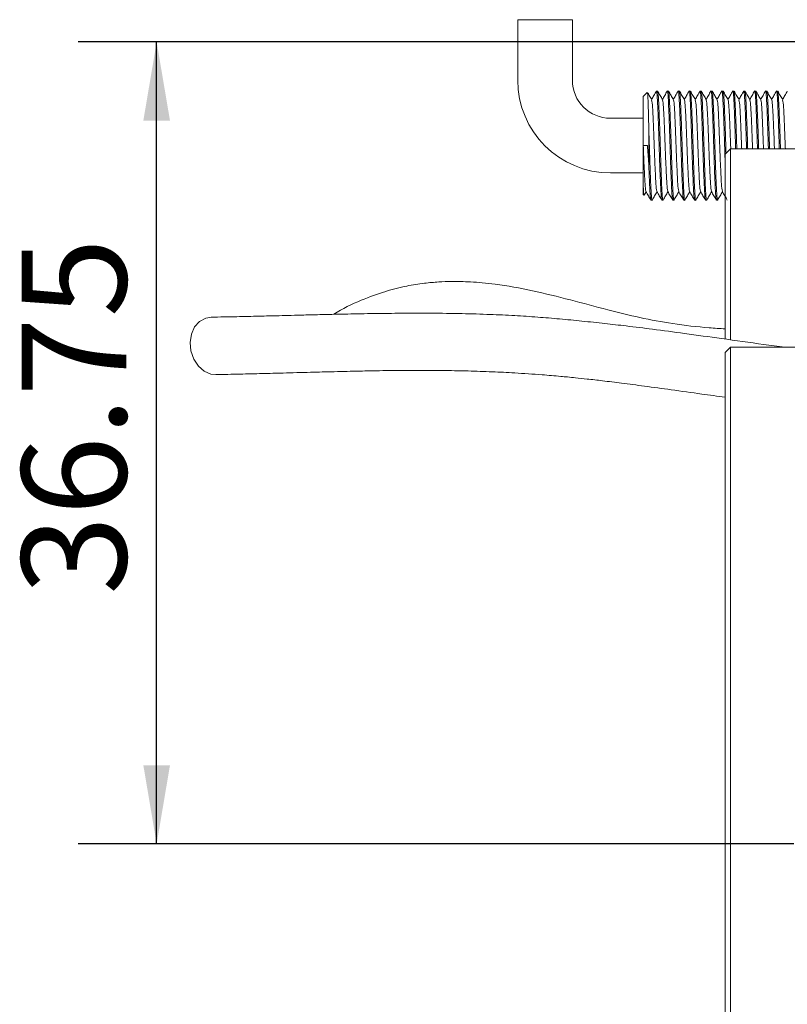
# Model space of a CAD drawing. Units: millimetres. Extents: x 0 to 656, y -1 to 558.
# Drawn here: x 181 to 210, y 48 to 85 of the extents above; entities that cross this region are included whole.
import ezdxf

# ---------------------------------------------------------------- set-up
doc = ezdxf.new("R2010")
doc.units = ezdxf.units.MM
doc.layers.add('图框', color=179, linetype='Continuous')
doc.styles.add('SLDTEXTSTYLE1', font='TXT', dxfattribs={"width": 0.7})
doc.dimstyles.new('SLDDIMSTYLE1', dxfattribs={"dimtxt": 4, "dimasz": 3, "dimexe": 0, "dimexo": 0.0625, "dimgap": 1, "dimtad": 2, "dimlfac": 1.2, "dimrnd": 1e-09, "dimzin": 12, "dimdsep": 46, "dimtxsty": 'SLDTEXTSTYLE1', "dimsah": 1, "dimcen": 0.09, "dimadec": 0, "dimazin": 3, "dimtfac": 1, "dimtofl": 0, "dimtmove": 0, "dimatfit": 3, "dimfxl": 0, "dimfrac": 2, "dimtolj": 1, "dimtzin": 12, "dimarcsym": 0})

# ---------------------------------------------------------------- blocks, each defined once
blk = doc.blocks.new('_D_35')
at = {"layer": '图框'}
for p, q in [((218.018, 84.578), (183.361, 84.578)), ((186.361, 53.953), (186.361, 84.578)), ((210.684, 53.953), (183.361, 53.953))]:
    blk.add_line(p, q, dxfattribs=at)
for points in [[(186.361, 84.578), (185.853, 81.578), (186.869, 81.578)], [(186.361, 53.953), (186.869, 56.953), (185.853, 56.953)]]:
    blk.add_solid(points, dxfattribs=at)
at = {"layer": '图框', "insert": (181.205, 63.46), "char_height": 4, "attachment_point": 1, "rotation": 90, "style": 'SLDTEXTSTYLE1'}
blk.add_mtext('36.75', dxfattribs=at)

msp = doc.modelspace()

# ---------------------------------------------------------------- linework, layer by layer
at = {"color": 7, "linetype": 'Continuous', "lineweight": 15}
for p, q in [((200.142753, 85.427719), (200.142753, 83.119386)), ((200.142753, 85.427719), (201.184419, 85.427719)), ((201.184419, 85.427719), (202.226086, 85.427719)), ((202.226086, 83.119386), (202.226086, 85.427719)), ((205.087128, 82.647095), (204.934419, 82.494386)), ((204.934419, 80.619386), (204.934419, 82.494386)), ((205.476759, 82.702719), (205.433746, 82.702719)), ((205.893426, 82.702719), (205.850413, 82.702719)), ((206.310093, 82.702719), (206.26708, 82.702719)), ((206.726759, 82.702719), (206.683746, 82.702719)), ((207.143426, 82.702719), (207.100413, 82.702719)), ((207.560093, 82.702719), (207.51708, 82.702719)), ((207.976759, 82.702719), (207.933746, 82.702719)), ((208.393426, 82.702719), (208.350413, 82.702719)), ((208.810093, 82.702719), (208.76708, 82.702719)), ((209.226759, 82.702719), (209.183746, 82.702719)), ((209.643426, 82.702719), (209.600413, 82.702719)), ((210.060093, 82.702719), (210.01708, 82.702719)), ((204.934419, 81.661052), (203.684419, 81.661052)), ((205.142753, 81.298661), (205.142753, 79.940111)), ((204.934419, 80.619386), (205.091868, 80.619386)), ((208.267753, 80.497511), (208.059419, 80.289177)), ((212.267753, 80.497511), (208.267753, 80.497511)), ((208.267753, 80.497511), (208.267753, 80.495576)), ((208.267753, 80.495576), (208.267753, 75.799013)), ((208.059419, 80.28821), (208.059419, 80.289177)), ((208.059419, 75.628339), (208.059419, 80.28821)), ((203.684419, 79.577719), (204.934419, 79.577719)), ((204.934419, 78.744386), (204.934419, 79.042002)), ((204.934419, 78.744386), (204.955963, 78.722842)), ((204.964292, 78.727209), (205.038586, 78.855616)), ((205.225413, 78.536052), (205.268426, 78.536052)), ((205.64208, 78.536052), (205.685093, 78.536052)), ((206.058746, 78.536052), (206.101759, 78.536052)), ((206.475413, 78.536052), (206.518426, 78.536052)), ((206.89208, 78.536052), (206.935093, 78.536052)), ((207.308746, 78.536052), (207.351759, 78.536052)), ((207.725413, 78.536052), (207.768426, 78.536052)), ((208.059419, 75.32375), (208.059419, 75.628339)), ((208.267753, 75.799013), (208.267753, 75.189836)), ((208.059419, 73.230939), (208.059419, 75.32375)), ((208.267753, 75.189836), (208.267753, 73.202262)), ((208.267753, 72.928221), (208.059419, 72.719888)), ((208.059419, 72.658847), (208.059419, 72.719888)), ((208.059419, 42.990418), (208.059419, 72.658847)), ((212.267753, 72.928221), (208.267753, 72.928221)), ((208.267753, 72.928221), (208.267753, 72.806139)), ((208.267753, 72.806139), (208.267753, 42.904101))]:
    msp.add_line(p, q, dxfattribs=at)
at = {"color": 7, "linetype": 'Continuous', "lineweight": 15, "flags": 128}
msp.add_lwpolyline([(188.447677, 74.06854), (188.233461, 74.033406), (187.998753, 73.905057), (187.811349, 73.693804), (187.6879, 73.418417), (187.639375, 73.103366), (187.670086, 72.776645), (187.777303, 72.467284), (187.951501, 72.202772), (188.1772, 72.00661), (188.434347, 71.89623), (188.625207, 71.875684)], dxfattribs=at)
at = {"color": 7, "linetype": 'Continuous', "lineweight": 15}
for radius in [3.541667, 1.458333]:
    msp.add_arc((203.684419, 83.119386), radius, 180, 270, dxfattribs=at)
for points, knots in [([(205.64208, 78.536052), (205.632922, 78.56797), (205.614891, 78.630813), (205.591405, 79.112742), (205.563041, 79.799182), (205.537911, 80.620012), (205.512792, 81.437051), (205.484399, 82.13501), (205.461016, 82.575654), (205.441183, 82.756893), (205.430777, 82.685981), (205.429297, 82.675893)], [0, 0, 0, 0, 0.123652305, 0.243465105, 0.368195536, 0.489745601, 0.611295666, 0.736026096, 0.855838897, 0.979491202, 1, 1, 1, 1]), ([(206.054297, 78.562879), (206.046673, 78.591031), (206.030193, 78.651884), (206.008088, 79.114462), (205.979703, 79.798726), (205.954579, 80.620133), (205.929458, 81.437018), (205.901066, 82.135019), (205.877683, 82.575651), (205.857849, 82.756894), (205.847444, 82.685981), (205.845963, 82.675893)], [0, 0, 0, 0, 0.105303148, 0.227624614, 0.354966678, 0.479061784, 0.60315689, 0.730498954, 0.85282042, 0.979061784, 1, 1, 1, 1]), ([(206.475413, 78.536052), (206.466255, 78.56797), (206.448224, 78.630813), (206.424738, 79.112742), (206.396374, 79.799182), (206.371245, 80.620012), (206.346125, 81.437051), (206.317732, 82.13501), (206.294349, 82.575654), (206.274516, 82.756893), (206.26411, 82.685981), (206.26263, 82.675893)], [0, 0, 0, 0, 0.123652305, 0.243465105, 0.368195536, 0.489745601, 0.611295666, 0.736026096, 0.855838897, 0.979491202, 1, 1, 1, 1]), ([(206.88763, 78.562879), (206.880006, 78.591031), (206.863526, 78.651884), (206.841421, 79.114462), (206.813036, 79.798726), (206.787913, 80.620133), (206.762791, 81.437018), (206.734399, 82.135019), (206.711016, 82.575651), (206.691183, 82.756894), (206.680777, 82.685981), (206.679297, 82.675893)], [0, 0, 0, 0, 0.105303148, 0.227624614, 0.354966678, 0.479061784, 0.60315689, 0.730498954, 0.85282042, 0.979061784, 1, 1, 1, 1]), ([(207.308746, 78.536052), (207.299589, 78.56797), (207.281558, 78.630813), (207.258071, 79.112742), (207.229707, 79.799182), (207.204578, 80.620012), (207.179458, 81.437051), (207.151066, 82.13501), (207.127683, 82.575654), (207.107849, 82.756893), (207.097444, 82.685981), (207.095963, 82.675893)], [0, 0, 0, 0, 0.123652305, 0.243465105, 0.368195536, 0.489745601, 0.611295666, 0.736026096, 0.855838897, 0.979491202, 1, 1, 1, 1]), ([(207.725413, 78.536052), (207.716255, 78.56797), (207.698224, 78.630813), (207.674738, 79.112742), (207.646374, 79.799182), (207.621245, 80.620012), (207.596125, 81.437051), (207.567732, 82.13501), (207.544349, 82.575654), (207.524516, 82.756893), (207.51411, 82.685981), (207.51263, 82.675893)], [0, 0, 0, 0, 0.123652305, 0.243465105, 0.368195536, 0.489745601, 0.611295666, 0.736026096, 0.855838897, 0.979491202, 1, 1, 1, 1]), ([(208.059419, 79.950607), (208.052212, 80.17221), (208.036472, 80.656154), (208.012836, 81.43876), (207.984387, 82.134567), (207.961019, 82.57578), (207.941183, 82.756889), (207.930777, 82.685981), (207.929297, 82.675893)], [0, 0, 0, 0, 0.167515727, 0.365825663, 0.569324392, 0.764799967, 0.966539726, 1, 1, 1, 1]), ([(208.458499, 80.497511), (208.45719, 80.538062), (208.447381, 80.842042), (208.429533, 81.439799), (208.401046, 82.134297), (208.377688, 82.575857), (208.357849, 82.756887), (208.347444, 82.68598), (208.345963, 82.675893)], [0, 0, 0, 0, 0.035372914, 0.265161202, 0.500961916, 0.727465936, 0.961228473, 1, 1, 1, 1]), ([(208.875166, 80.497511), (208.873857, 80.538062), (208.864048, 80.842042), (208.8462, 81.439799), (208.817713, 82.134297), (208.794355, 82.575857), (208.774516, 82.756887), (208.76411, 82.68598), (208.76263, 82.675893)], [0, 0, 0, 0, 0.035372914, 0.265161202, 0.500961916, 0.727465936, 0.961228473, 1, 1, 1, 1]), ([(209.291832, 80.497511), (209.290524, 80.538062), (209.280715, 80.842042), (209.262866, 81.439799), (209.23438, 82.134297), (209.211021, 82.575857), (209.191183, 82.756887), (209.180777, 82.68598), (209.179297, 82.675893)], [0, 0, 0, 0, 0.035372914, 0.265161202, 0.500961916, 0.727465936, 0.961228473, 1, 1, 1, 1]), ([(209.708499, 80.497511), (209.70719, 80.538062), (209.697381, 80.842042), (209.679533, 81.439799), (209.651046, 82.134297), (209.627688, 82.575857), (209.607849, 82.756887), (209.597444, 82.68598), (209.595963, 82.675893)], [0, 0, 0, 0, 0.035372914, 0.265161202, 0.500961916, 0.727465936, 0.961228473, 1, 1, 1, 1]), ([(210.125166, 80.497511), (210.123857, 80.538062), (210.114048, 80.842042), (210.0962, 81.439799), (210.067713, 82.134297), (210.044355, 82.575857), (210.024516, 82.756887), (210.01411, 82.68598), (210.01263, 82.675893)], [0, 0, 0, 0, 0.035372914, 0.265161202, 0.500961916, 0.727465936, 0.961228473, 1, 1, 1, 1]), ([(205.142753, 81.298661), (205.140343, 81.404658), (205.135453, 81.619725), (205.128028, 81.906193), (205.120694, 82.159032), (205.113843, 82.364354), (205.107299, 82.52187), (205.100112, 82.616626), (205.094372, 82.657207), (205.091136, 82.646496), (205.090345, 82.643878)], [0, 0, 0, 0, 0.135372873, 0.274671568, 0.410044441, 0.549343135, 0.684728257, 0.824199375, 0.957029815, 1, 1, 1, 1]), ([(205.252206, 82.374019), (205.22093, 82.428068), (205.168218, 82.519161), (205.115531, 82.610268), (205.094105, 82.647318)], [0, 0, 0, 0, 0.593342582, 1, 1, 1, 1]), ([(205.429273, 82.698391), (205.398002, 82.644317), (205.337231, 82.53923), (205.276433, 82.43416), (205.246919, 82.383156)], [0, 0, 0, 0, 0.51457154, 1, 1, 1, 1]), ([(205.251939, 82.353565), (205.259366, 82.33021), (205.275647, 82.279018), (205.297576, 81.890385), (205.325963, 81.312462), (205.351086, 80.619386), (205.376209, 79.926309), (205.404596, 79.348386), (205.426525, 78.959753), (205.442806, 78.908561), (205.450234, 78.885207)], [0, 0, 0, 0, 0.107711367, 0.2360952205, 0.3697530549, 0.5, 0.6302469451, 0.7639047795, 0.892288633, 1, 1, 1, 1]), ([(205.476759, 82.702719), (205.485917, 82.670802), (205.503948, 82.607958), (205.527434, 82.12603), (205.555798, 81.43959), (205.580928, 80.618759), (205.606047, 79.801721), (205.63444, 79.103761), (205.657823, 78.663118), (205.677656, 78.481878), (205.688062, 78.552791), (205.689542, 78.562879)], [0, 0, 0, 0, 0.123652305, 0.243465105, 0.368195536, 0.489745601, 0.611295666, 0.736026096, 0.855838897, 0.979491202, 1, 1, 1, 1]), ([(205.668873, 82.374019), (205.637597, 82.428069), (205.575036, 82.536184), (205.512504, 82.644317), (205.481233, 82.698391)], [0, 0, 0, 0, 0.4999234782, 1, 1, 1, 1]), ([(205.845939, 82.698391), (205.814668, 82.644317), (205.753898, 82.53923), (205.693099, 82.43416), (205.663586, 82.383156)], [0, 0, 0, 0, 0.51457154, 1, 1, 1, 1]), ([(205.668605, 82.353565), (205.676033, 82.33021), (205.692314, 82.279018), (205.714243, 81.890385), (205.74263, 81.312462), (205.767753, 80.619386), (205.792876, 79.926309), (205.821263, 79.348386), (205.843192, 78.959753), (205.859473, 78.908561), (205.8669, 78.885207)], [0, 0, 0, 0, 0.107711367, 0.23609522, 0.369753055, 0.5, 0.630246945, 0.76390478, 0.892288633, 1, 1, 1, 1]), ([(205.897876, 82.675893), (205.905499, 82.647741), (205.921979, 82.586888), (205.944084, 82.12431), (205.972469, 81.440045), (205.997593, 80.618639), (206.022714, 79.801754), (206.051107, 79.103753), (206.07449, 78.66312), (206.094323, 78.481878), (206.104729, 78.552791), (206.106209, 78.562879)], [0, 0, 0, 0, 0.105303148, 0.227624614, 0.354966678, 0.479061784, 0.60315689, 0.730498954, 0.85282042, 0.979061784, 1, 1, 1, 1]), ([(206.085539, 82.374019), (206.054264, 82.428069), (205.991703, 82.536184), (205.929171, 82.644317), (205.8979, 82.698391)], [0, 0, 0, 0, 0.4999234782, 1, 1, 1, 1]), ([(206.262606, 82.698391), (206.231335, 82.644317), (206.170564, 82.53923), (206.109766, 82.43416), (206.080253, 82.383156)], [0, 0, 0, 0, 0.51457154, 1, 1, 1, 1]), ([(206.085272, 82.353565), (206.0927, 82.33021), (206.108981, 82.279018), (206.130909, 81.890385), (206.159296, 81.312462), (206.184419, 80.619386), (206.209543, 79.926309), (206.23793, 79.348386), (206.259858, 78.959753), (206.276139, 78.908561), (206.283567, 78.885207)], [0, 0, 0, 0, 0.107711367, 0.23609522, 0.369753055, 0.5, 0.630246945, 0.76390478, 0.892288633, 1, 1, 1, 1]), ([(206.314542, 82.675893), (206.322166, 82.647741), (206.338646, 82.586888), (206.360751, 82.12431), (206.389136, 81.440045), (206.41426, 80.618639), (206.439381, 79.801754), (206.467773, 79.103753), (206.491156, 78.66312), (206.51099, 78.481878), (206.521395, 78.552791), (206.522876, 78.562879)], [0, 0, 0, 0, 0.105303148, 0.227624614, 0.354966678, 0.479061784, 0.60315689, 0.730498954, 0.85282042, 0.979061784, 1, 1, 1, 1]), ([(206.502206, 82.374019), (206.47093, 82.428069), (206.40837, 82.536184), (206.345837, 82.644317), (206.314566, 82.698391)], [0, 0, 0, 0, 0.499923478, 1, 1, 1, 1]), ([(206.679273, 82.698391), (206.648002, 82.644317), (206.587231, 82.53923), (206.526433, 82.43416), (206.496919, 82.383156)], [0, 0, 0, 0, 0.51457154, 1, 1, 1, 1]), ([(206.501939, 82.353565), (206.509366, 82.33021), (206.525647, 82.279018), (206.547576, 81.890385), (206.575963, 81.312462), (206.601086, 80.619386), (206.626209, 79.926309), (206.654596, 79.348386), (206.676525, 78.959753), (206.692806, 78.908561), (206.700234, 78.885207)], [0, 0, 0, 0, 0.107711367, 0.23609522, 0.369753055, 0.5, 0.630246945, 0.76390478, 0.892288633, 1, 1, 1, 1]), ([(206.731209, 82.675893), (206.738833, 82.647741), (206.755313, 82.586888), (206.777418, 82.12431), (206.805803, 81.440045), (206.830926, 80.618639), (206.856048, 79.801754), (206.88444, 79.103753), (206.907823, 78.66312), (206.927656, 78.481878), (206.938062, 78.552791), (206.939542, 78.562879)], [0, 0, 0, 0, 0.105303148, 0.227624614, 0.354966678, 0.479061784, 0.60315689, 0.730498954, 0.85282042, 0.979061784, 1, 1, 1, 1]), ([(206.918873, 82.374019), (206.887597, 82.428069), (206.825036, 82.536184), (206.762504, 82.644317), (206.731233, 82.698391)], [0, 0, 0, 0, 0.499923478, 1, 1, 1, 1]), ([(207.095939, 82.698391), (207.064668, 82.644317), (207.003898, 82.53923), (206.943099, 82.43416), (206.913586, 82.383156)], [0, 0, 0, 0, 0.51457154, 1, 1, 1, 1]), ([(206.918605, 82.353565), (206.926033, 82.33021), (206.942314, 82.279018), (206.964243, 81.890385), (206.99263, 81.312462), (207.017753, 80.619386), (207.042876, 79.926309), (207.071263, 79.348386), (207.093192, 78.959753), (207.109473, 78.908561), (207.1169, 78.885207)], [0, 0, 0, 0, 0.107711367, 0.23609522, 0.369753055, 0.5, 0.630246945, 0.76390478, 0.892288633, 1, 1, 1, 1]), ([(207.147876, 82.675893), (207.155499, 82.647741), (207.171979, 82.586888), (207.194084, 82.12431), (207.222469, 81.440045), (207.247593, 80.618639), (207.272714, 79.801754), (207.301107, 79.103753), (207.32449, 78.66312), (207.344323, 78.481878), (207.354729, 78.552791), (207.356209, 78.562879)], [0, 0, 0, 0, 0.105303148, 0.227624614, 0.354966678, 0.479061784, 0.60315689, 0.730498954, 0.85282042, 0.979061784, 1, 1, 1, 1]), ([(207.335539, 82.374019), (207.304264, 82.428069), (207.241703, 82.536184), (207.179171, 82.644317), (207.1479, 82.698391)], [0, 0, 0, 0, 0.499923478, 1, 1, 1, 1]), ([(207.512606, 82.698391), (207.481335, 82.644317), (207.420564, 82.53923), (207.359766, 82.43416), (207.330253, 82.383156)], [0, 0, 0, 0, 0.51457154, 1, 1, 1, 1]), ([(207.335272, 82.353565), (207.3427, 82.33021), (207.358981, 82.279018), (207.380909, 81.890385), (207.409296, 81.312462), (207.434419, 80.619386), (207.459543, 79.926309), (207.48793, 79.348386), (207.509858, 78.959753), (207.526139, 78.908561), (207.533567, 78.885207)], [0, 0, 0, 0, 0.107711367, 0.23609522, 0.369753055, 0.5, 0.630246945, 0.76390478, 0.892288633, 1, 1, 1, 1]), ([(207.564542, 82.675893), (207.572166, 82.647741), (207.588646, 82.586888), (207.610751, 82.12431), (207.639136, 81.440045), (207.66426, 80.618639), (207.689381, 79.801754), (207.717773, 79.103753), (207.741156, 78.66312), (207.76099, 78.481878), (207.771395, 78.552791), (207.772876, 78.562879)], [0, 0, 0, 0, 0.105303148, 0.227624614, 0.354966678, 0.479061784, 0.60315689, 0.730498954, 0.85282042, 0.979061784, 1, 1, 1, 1]), ([(207.752206, 82.374019), (207.72093, 82.428069), (207.65837, 82.536184), (207.595837, 82.644317), (207.564566, 82.698391)], [0, 0, 0, 0, 0.4999234782, 1, 1, 1, 1]), ([(207.929273, 82.698391), (207.898002, 82.644317), (207.837231, 82.53923), (207.776433, 82.43416), (207.746919, 82.383156)], [0, 0, 0, 0, 0.51457154, 1, 1, 1, 1]), ([(207.751939, 82.353565), (207.759366, 82.33021), (207.775647, 82.279018), (207.797576, 81.890385), (207.825963, 81.312462), (207.851086, 80.619386), (207.876209, 79.926309), (207.904596, 79.348386), (207.926525, 78.959753), (207.942806, 78.908561), (207.950234, 78.885207)], [0, 0, 0, 0, 0.107711367, 0.23609522, 0.369753055, 0.5, 0.630246945, 0.76390478, 0.892288633, 1, 1, 1, 1]), ([(207.981209, 82.675893), (207.988834, 82.647778), (208.005316, 82.587005), (208.027402, 82.123742), (208.055864, 81.442238), (208.075596, 80.781677), (208.087327, 80.419583), (208.090544, 80.320302)], [0, 0, 0, 0, 0.20021873, 0.432795337, 0.674917884, 0.91086681, 1, 1, 1, 1]), ([(208.168873, 82.374019), (208.137597, 82.428069), (208.075036, 82.536184), (208.012504, 82.644317), (207.981233, 82.698391)], [0, 0, 0, 0, 0.499923478, 1, 1, 1, 1]), ([(208.345939, 82.698391), (208.314668, 82.644317), (208.253898, 82.53923), (208.193099, 82.43416), (208.163586, 82.383156)], [0, 0, 0, 0, 0.51457154, 1, 1, 1, 1]), ([(208.168605, 82.353565), (208.176034, 82.330249), (208.192318, 82.279144), (208.214224, 81.88976), (208.242703, 81.314874), (208.260791, 80.800952), (208.270843, 80.538039), (208.272393, 80.497511)], [0, 0, 0, 0, 0.205659374, 0.450789889, 0.705990313, 0.954678134, 1, 1, 1, 1]), ([(208.397876, 82.675893), (208.405501, 82.647787), (208.421983, 82.587033), (208.444065, 82.123605), (208.472544, 81.442764), (208.490394, 80.841957), (208.500203, 80.538052), (208.501512, 80.497511)], [0, 0, 0, 0, 0.211382233, 0.456926506, 0.712548967, 0.961653588, 1, 1, 1, 1]), ([(208.585539, 82.374019), (208.554264, 82.428069), (208.491703, 82.536184), (208.429171, 82.644317), (208.3979, 82.698391)], [0, 0, 0, 0, 0.499923478, 1, 1, 1, 1]), ([(208.762606, 82.698391), (208.731335, 82.644317), (208.670564, 82.53923), (208.609766, 82.43416), (208.580253, 82.383156)], [0, 0, 0, 0, 0.51457154, 1, 1, 1, 1]), ([(208.585272, 82.353565), (208.592701, 82.330249), (208.608984, 82.279144), (208.63089, 81.88976), (208.659369, 81.314874), (208.677458, 80.800952), (208.68751, 80.538039), (208.689059, 80.497511)], [0, 0, 0, 0, 0.205659374, 0.450789889, 0.705990313, 0.954678134, 1, 1, 1, 1]), ([(208.810093, 82.702719), (208.819252, 82.670861), (208.837286, 82.608135), (208.860748, 82.125336), (208.889206, 81.442284), (208.907061, 80.84197), (208.91687, 80.538054), (208.918179, 80.497511)], [0, 0, 0, 0, 0.24319144, 0.478831588, 0.724143417, 0.963200306, 1, 1, 1, 1]), ([(209.002206, 82.374019), (208.97093, 82.428069), (208.90837, 82.536184), (208.845837, 82.644317), (208.814566, 82.698391)], [0, 0, 0, 0, 0.499923478, 1, 1, 1, 1]), ([(209.179273, 82.698391), (209.148002, 82.644317), (209.087231, 82.53923), (209.026433, 82.43416), (208.996919, 82.383156)], [0, 0, 0, 0, 0.51457154, 1, 1, 1, 1]), ([(209.001939, 82.353565), (209.009368, 82.330249), (209.025651, 82.279144), (209.047557, 81.88976), (209.076036, 81.314874), (209.094124, 80.800952), (209.104177, 80.538039), (209.105726, 80.497511)], [0, 0, 0, 0, 0.205659374, 0.450789889, 0.705990313, 0.954678134, 1, 1, 1, 1]), ([(209.226759, 82.702719), (209.235919, 82.670861), (209.253953, 82.608135), (209.277415, 82.125336), (209.305873, 81.442284), (209.323728, 80.84197), (209.333537, 80.538054), (209.334845, 80.497511)], [0, 0, 0, 0, 0.24319144, 0.478831588, 0.724143417, 0.963200306, 1, 1, 1, 1]), ([(209.418873, 82.374019), (209.387597, 82.428069), (209.325036, 82.536184), (209.262504, 82.644317), (209.231233, 82.698391)], [0, 0, 0, 0, 0.499923478, 1, 1, 1, 1]), ([(209.595939, 82.698391), (209.564668, 82.644317), (209.503898, 82.53923), (209.443099, 82.43416), (209.413586, 82.383156)], [0, 0, 0, 0, 0.51457154, 1, 1, 1, 1]), ([(209.418605, 82.353565), (209.426034, 82.330249), (209.442318, 82.279144), (209.464224, 81.88976), (209.492703, 81.314874), (209.510791, 80.800952), (209.520843, 80.538039), (209.522393, 80.497511)], [0, 0, 0, 0, 0.205659374, 0.450789889, 0.705990313, 0.954678134, 1, 1, 1, 1]), ([(209.647876, 82.675893), (209.655501, 82.647787), (209.671983, 82.587033), (209.694065, 82.123605), (209.722544, 81.442764), (209.740394, 80.841957), (209.750203, 80.538052), (209.751512, 80.497511)], [0, 0, 0, 0, 0.211382233, 0.456926506, 0.712548967, 0.961653588, 1, 1, 1, 1]), ([(209.835539, 82.374019), (209.804264, 82.428069), (209.741703, 82.536184), (209.679171, 82.644317), (209.6479, 82.698391)], [0, 0, 0, 0, 0.4999234782, 1, 1, 1, 1]), ([(210.012606, 82.698391), (209.981335, 82.644317), (209.920564, 82.53923), (209.859766, 82.43416), (209.830253, 82.383156)], [0, 0, 0, 0, 0.51457154, 1, 1, 1, 1]), ([(209.835272, 82.353565), (209.842701, 82.330249), (209.858984, 82.279144), (209.88089, 81.88976), (209.909369, 81.314874), (209.927458, 80.800952), (209.93751, 80.538039), (209.939059, 80.497511)], [0, 0, 0, 0, 0.205659374, 0.450789889, 0.705990313, 0.954678134, 1, 1, 1, 1]), ([(210.060093, 82.702719), (210.069252, 82.670861), (210.087286, 82.608135), (210.110748, 82.125336), (210.139206, 81.442284), (210.157061, 80.84197), (210.16687, 80.538054), (210.168179, 80.497511)], [0, 0, 0, 0, 0.24319144, 0.478831588, 0.724143417, 0.963200306, 1, 1, 1, 1]), ([(210.252206, 82.374019), (210.22093, 82.428069), (210.15837, 82.536184), (210.095837, 82.644317), (210.064566, 82.698391)], [0, 0, 0, 0, 0.499923478, 1, 1, 1, 1]), ([(210.429273, 82.698391), (210.398002, 82.644317), (210.337231, 82.53923), (210.276433, 82.43416), (210.246919, 82.383156)], [0, 0, 0, 0, 0.51457154, 1, 1, 1, 1]), ([(210.251939, 82.353565), (210.259368, 82.330249), (210.275651, 82.279144), (210.297557, 81.88976), (210.326036, 81.314874), (210.344124, 80.800952), (210.354177, 80.538039), (210.355726, 80.497511)], [0, 0, 0, 0, 0.205659374, 0.450789889, 0.705990313, 0.954678134, 1, 1, 1, 1]), ([(205.142753, 81.298661), (205.149942, 81.073284), (205.165556, 80.583833), (205.189358, 79.800355), (205.217779, 79.104116), (205.241155, 78.663017), (205.26099, 78.481881), (205.271395, 78.552791), (205.272876, 78.562879)], [0, 0, 0, 0, 0.168956613, 0.366923309, 0.570069817, 0.765207058, 0.96659764, 1, 1, 1, 1]), ([(204.934419, 80.619386), (204.934419, 80.518558), (204.934419, 80.31398), (204.934419, 80.013302), (204.934419, 79.724133), (204.934419, 79.463213), (204.934419, 79.228867), (204.934419, 79.104845), (204.934419, 79.042002)], [0, 0, 0, 0, 0.166006545, 0.336827692, 0.502813503, 0.673618686, 0.834620424, 1, 1, 1, 1]), ([(204.934419, 80.619386), (204.942721, 80.390359), (204.959543, 79.926309), (204.98793, 79.348386), (205.009858, 78.959753), (205.026139, 78.908561), (205.033567, 78.885207)], [0, 0, 0, 0, 0.26049389, 0.527809559, 0.784577266, 1, 1, 1, 1]), ([(205.091868, 80.619386), (205.099926, 80.506387), (205.116257, 80.277372), (205.133844, 80.053514), (205.142753, 79.940111)], [0, 0, 0, 0, 0.493413127, 1, 1, 1, 1]), ([(205.225413, 78.536052), (205.216256, 78.567708), (205.198227, 78.630035), (205.178124, 79.045599), (205.158543, 79.498854), (205.148024, 79.792814), (205.142753, 79.940111)], [0, 0, 0, 0, 0.31966047, 0.629395223, 0.814297854, 1, 1, 1, 1]), ([(204.958263, 78.725142), (204.957746, 78.724226), (204.9548, 78.719002), (204.949325, 78.762652), (204.943149, 78.843951), (204.938207, 78.943154), (204.935686, 79.008948), (204.934419, 79.042002)], [0, 0, 0, 0, 0.062259693, 0.355135694, 0.656505118, 0.827432801, 1, 1, 1, 1]), ([(205.0333, 78.864752), (205.064575, 78.810703), (205.127136, 78.702588), (205.189668, 78.594455), (205.220939, 78.54038)], [0, 0, 0, 0, 0.499923478, 1, 1, 1, 1]), ([(205.2729, 78.54038), (205.304171, 78.594455), (205.364941, 78.699542), (205.42574, 78.804612), (205.455253, 78.855616)], [0, 0, 0, 0, 0.51457154, 1, 1, 1, 1]), ([(205.449966, 78.864752), (205.481242, 78.810703), (205.543803, 78.702588), (205.606335, 78.594455), (205.637606, 78.54038)], [0, 0, 0, 0, 0.499923478, 1, 1, 1, 1]), ([(205.689566, 78.54038), (205.720837, 78.594455), (205.781608, 78.699542), (205.842406, 78.804612), (205.871919, 78.855616)], [0, 0, 0, 0, 0.51457154, 1, 1, 1, 1]), ([(205.866633, 78.864752), (205.897909, 78.810703), (205.960469, 78.702588), (206.023002, 78.594455), (206.054273, 78.54038)], [0, 0, 0, 0, 0.4999234782, 1, 1, 1, 1]), ([(206.106233, 78.54038), (206.137504, 78.594455), (206.198275, 78.699542), (206.259073, 78.804612), (206.288586, 78.855616)], [0, 0, 0, 0, 0.51457154, 1, 1, 1, 1]), ([(206.2833, 78.864752), (206.314575, 78.810703), (206.377136, 78.702588), (206.439668, 78.594455), (206.470939, 78.54038)], [0, 0, 0, 0, 0.499923478, 1, 1, 1, 1]), ([(206.5229, 78.54038), (206.554171, 78.594455), (206.614941, 78.699542), (206.67574, 78.804612), (206.705253, 78.855616)], [0, 0, 0, 0, 0.51457154, 1, 1, 1, 1]), ([(206.699966, 78.864752), (206.731242, 78.810703), (206.793803, 78.702588), (206.856335, 78.594455), (206.887606, 78.54038)], [0, 0, 0, 0, 0.499923478, 1, 1, 1, 1]), ([(206.939566, 78.54038), (206.970837, 78.594455), (207.031608, 78.699542), (207.092406, 78.804612), (207.121919, 78.855616)], [0, 0, 0, 0, 0.51457154, 1, 1, 1, 1]), ([(207.116633, 78.864752), (207.147909, 78.810703), (207.210469, 78.702588), (207.273002, 78.594455), (207.304273, 78.54038)], [0, 0, 0, 0, 0.499923478, 1, 1, 1, 1]), ([(207.356233, 78.54038), (207.387504, 78.594455), (207.448275, 78.699542), (207.509073, 78.804612), (207.538586, 78.855616)], [0, 0, 0, 0, 0.51457154, 1, 1, 1, 1]), ([(207.5333, 78.864752), (207.564575, 78.810703), (207.627136, 78.702588), (207.689668, 78.594455), (207.720939, 78.54038)], [0, 0, 0, 0, 0.499923478, 1, 1, 1, 1]), ([(207.7729, 78.54038), (207.804171, 78.594455), (207.864941, 78.699542), (207.92574, 78.804612), (207.955253, 78.855616)], [0, 0, 0, 0, 0.51457154, 1, 1, 1, 1]), ([(207.949966, 78.864752), (207.981242, 78.810703), (208.043803, 78.702588), (208.106335, 78.594455), (208.137606, 78.54038)], [0, 0, 0, 0, 0.4999234782, 1, 1, 1, 1]), ([(208.059419, 73.62104), (207.855921, 73.633224), (207.187034, 73.673275), (206.097822, 73.806022), (204.803864, 74.040139), (203.505015, 74.362901), (202.14663, 74.731121), (200.722026, 75.088413), (199.594406, 75.294144), (198.803394, 75.382595), (198.363123, 75.415305), (197.974739, 75.430409), (197.569501, 75.432707), (197.107906, 75.416424), (196.535119, 75.364729), (195.856006, 75.255853), (195.044096, 75.054664), (194.111118, 74.700366), (193.446491, 74.399134), (193.122941, 74.177625), (193.122198, 74.177116)], [0, 0, 0, 0, 0.0401057121, 0.1318246661, 0.2148197448, 0.2969655719, 0.3929708249, 0.4898159889, 0.5837504189, 0.6165489804, 0.6453335197, 0.6700321888, 0.6924905992, 0.72447406, 0.7602332076, 0.8047284957, 0.8586779742, 0.9231676529, 0.9998235858, 1, 1, 1, 1]), ([(210.332065, 72.928221), (210.063245, 72.96126), (209.261192, 73.059837), (207.985221, 73.241847), (206.573914, 73.438126), (205.358482, 73.600087), (204.345002, 73.725338), (203.445036, 73.829022), (202.599762, 73.919359), (201.743959, 74.001926), (200.88685, 74.07308), (200.002971, 74.130691), (199.043507, 74.175652), (197.977657, 74.20679), (196.81002, 74.221421), (195.651427, 74.218816), (194.713275, 74.206924), (194.033484, 74.195435), (193.570592, 74.186601), (193.128206, 74.177443), (192.602362, 74.165426), (191.886757, 74.147145), (191.078804, 74.125677), (190.222912, 74.104313), (189.343511, 74.084042), (188.76427, 74.074023), (188.446666, 74.06853)], [0, 0, 0, 0, 0.03631337, 0.108344586, 0.171730238, 0.226225132, 0.271616211, 0.307693694, 0.346849408, 0.384926553, 0.422508122, 0.462231601, 0.505067206, 0.554320421, 0.609472472, 0.665312142, 0.711712259, 0.735889255, 0.756441728, 0.773478906, 0.794774372, 0.826483943, 0.869364343, 0.905104238, 0.947967808, 1, 1, 1, 1]), ([(188.615819, 71.87552), (188.920811, 71.881246), (189.488903, 71.891911), (190.359344, 71.913074), (191.257628, 71.936892), (192.176022, 71.961859), (193.161192, 71.987504), (194.040221, 72.009319), (194.796954, 72.023703), (195.417809, 72.031552), (196.017477, 72.035863), (196.687189, 72.036147), (197.439115, 72.02992), (198.273015, 72.013642), (199.145292, 71.98424), (200.085214, 71.937875), (200.959934, 71.879152), (201.630284, 71.822199), (202.055947, 71.782199), (202.388235, 71.749201), (202.834332, 71.701829), (203.4208, 71.63456), (204.149369, 71.54431), (205.02276, 71.428769), (206.043298, 71.28848), (207.071592, 71.144658), (207.760382, 71.050911), (208.059419, 71.010211)], [0, 0, 0, 0, 0.054970953, 0.102391597, 0.143884897, 0.197355012, 0.242443823, 0.291808095, 0.328908769, 0.356051856, 0.385873168, 0.420531559, 0.459276931, 0.502549112, 0.550009197, 0.594091486, 0.64718078, 0.68384136, 0.696163957, 0.711664747, 0.734193374, 0.763783517, 0.800501613, 0.844469724, 0.89587073, 0.954792244, 1, 1, 1, 1])]:
    msp.add_open_spline(points, degree=3, knots=knots, dxfattribs=at)

# ---------------------------------------------------------------- dimensions: what is measured, and where the dimension line sits
at = {"layer": '图框'}
dim = msp.add_linear_dim(base=(186.361077, 84.577719), p1=(210.684419, 53.952719), p2=(218.017753, 84.577719), angle=90, dimstyle='SLDDIMSTYLE1', dxfattribs=at)
dim.commit()
dim.dimension.update_dxf_attribs({"geometry": '_D_35', "text_midpoint": (186.361077, 69.265219), "dimtype": 160})

doc.saveas('drawing.dxf')
